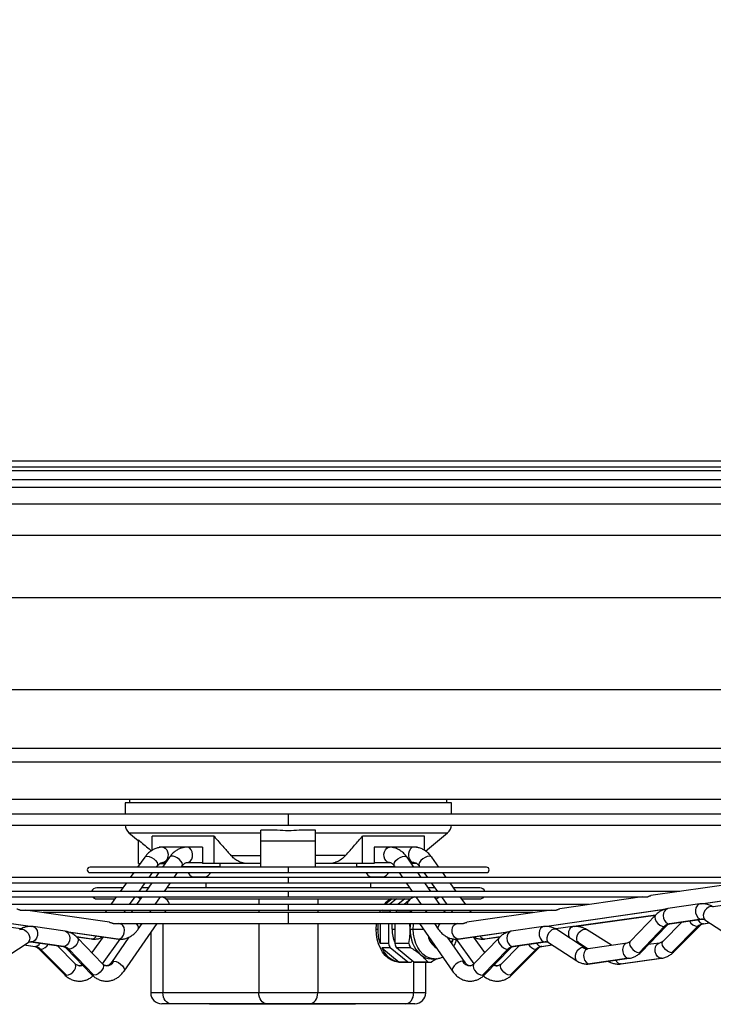
# Model space of a CAD drawing. Units: millimetres. Extents: x 5 to 414, y 3 to 291.
# Drawn here: x 204 to 220, y 118 to 140 of the extents above; entities that cross this region are included whole.
import ezdxf

# ---------------------------------------------------------------- set-up
doc = ezdxf.new("R2010")
doc.units = ezdxf.units.MM
doc.layers.add('GEOMETRY', color=7, linetype='Continuous')
doc.styles.add('SLDTEXTSTYLE0', font='TXT', dxfattribs={"width": 0.605})
doc.dimstyles.new('SLDDIMSTYLE4', dxfattribs={"dimtxt": 5.136637, "dimasz": 3.5, "dimexe": 0, "dimexo": 0.0625, "dimgap": 1.284159, "dimtad": 1, "dimdec": 0, "dimlfac": 20, "dimrnd": 1e-09, "dimzin": 12, "dimdsep": 46, "dimtxsty": 'SLDTEXTSTYLE0', "dimsah": 1, "dimcen": 0.09, "dimadec": 0, "dimazin": 3, "dimtol": 1, "dimtp": 2, "dimtm": 2, "dimtfac": 1, "dimtdec": 0, "dimtmove": 0, "dimatfit": 0, "dimfxl": 0, "dimfrac": 2, "dimtolj": 1, "dimarcsym": 0})

# ---------------------------------------------------------------- blocks, each defined once
blk = doc.blocks.new('_D_7')
at = {"layer": 'GEOMETRY'}
for p, q in [((282.67, 165.191), (282.67, 175.07)), ((66.004, 165.191), (283.67, 165.191)), ((282.67, 165.191), (282.67, 128.342)), ((65.807, 128.342), (283.67, 128.342)), ((282.67, 128.342), (282.67, 118.464))]:
    blk.add_line(p, q, dxfattribs=at)
for points in [[(282.67, 165.191), (283.46, 170.328), (281.88, 170.328)], [(282.67, 128.342), (281.88, 123.205), (283.46, 123.205)]]:
    blk.add_solid(points, dxfattribs=at)
at = {"layer": 'GEOMETRY', "char_height": 5.2917, "attachment_point": 1, "rotation": 90, "style": 'SLDTEXTSTYLE0'}
for s, insert in [('±2', (275.849, 149.755)), ('737', (275.849, 136.012))]:
    blk.add_mtext(s, dxfattribs=dict(at, insert=insert))

msp = doc.modelspace()

# ---------------------------------------------------------------- linework, layer by layer
at = {"color": 7, "linetype": 'Continuous', "lineweight": 25}
for p, q in [((181.62, 130.042), (239.02, 130.042)), ((181.57, 129.817), (239.07, 129.817)), ((239.02, 129.892), (181.62, 129.892)), ((199.224, 122.317), (221.416, 122.317)), ((206.695, 122.317), (206.695, 122.232)), ((213.945, 122.232), (213.945, 122.317)), ((206.59, 122.232), (206.59, 121.972)), ((210.32, 122.232), (206.59, 122.232)), ((214.05, 122.232), (210.32, 122.232)), ((214.05, 121.972), (214.05, 122.232)), ((210.32, 121.972), (199.237, 121.972)), ((221.402, 121.972), (210.32, 121.972)), ((199.323, 121.722), (210.32, 121.722)), ((210.32, 121.722), (221.317, 121.722)), ((206.679, 121.547), (206.894, 121.367)), ((208.623, 121.466), (207.209, 121.466)), ((207.209, 121.144), (207.209, 121.466)), ((208.623, 120.842), (208.623, 121.466)), ((209.695, 121.355), (209.695, 121.605)), ((210.068, 121.605), (209.695, 121.605)), ((210.945, 121.605), (210.571, 121.605)), ((210.945, 121.355), (210.945, 121.605)), ((213.431, 121.466), (212.017, 121.466)), ((212.017, 120.842), (212.017, 121.466)), ((213.431, 121.145), (213.431, 121.466)), ((213.458, 121.126), (213.961, 121.547)), ((206.895, 120.842), (206.895, 121.381)), ((207.368, 121.217), (207.368, 121.207)), ((207.452, 121.217), (207.368, 121.217)), ((207.552, 121.217), (207.452, 121.217)), ((208.009, 121.217), (207.552, 121.217)), ((208.106, 121.217), (208.009, 121.217)), ((208.358, 121.217), (208.106, 121.217)), ((208.358, 121.217), (208.358, 120.842)), ((210.945, 121.355), (209.695, 121.355)), ((209.695, 120.761), (209.695, 121.355)), ((210.945, 120.761), (210.945, 121.355)), ((212.281, 121.217), (212.281, 120.842)), ((212.534, 121.217), (212.281, 121.217)), ((212.631, 121.217), (212.534, 121.217)), ((213.087, 121.217), (212.631, 121.217)), ((213.187, 121.217), (213.087, 121.217)), ((213.271, 121.217), (213.187, 121.217)), ((213.271, 121.217), (213.271, 121.207)), ((207.043, 120.99), (206.879, 120.761)), ((207.607, 120.988), (207.449, 120.761)), ((209.01, 121.029), (209.695, 121.029)), ((211.63, 121.029), (210.945, 121.029)), ((213.191, 120.761), (213.033, 120.988)), ((213.761, 120.761), (213.596, 120.99)), ((210.32, 120.761), (205.791, 120.761)), ((206.895, 120.842), (206.937, 120.842)), ((207.31, 120.761), (207.328, 120.786)), ((207.384, 120.842), (207.505, 120.842)), ((207.523, 120.867), (207.452, 120.867)), ((207.875, 120.761), (207.894, 120.788)), ((208.762, 120.767), (207.88, 120.767)), ((207.912, 120.767), (207.912, 120.761)), ((208.009, 120.867), (208.358, 120.867)), ((208.623, 120.842), (208.358, 120.842)), ((209.4, 120.842), (208.623, 120.842)), ((208.662, 120.761), (208.662, 120.767)), ((208.762, 120.767), (208.762, 120.842)), ((209.693, 120.842), (209.4, 120.842)), ((214.848, 120.761), (210.32, 120.761)), ((211.24, 120.842), (210.947, 120.842)), ((212.017, 120.842), (211.24, 120.842)), ((211.878, 120.842), (211.878, 120.767)), ((212.76, 120.767), (211.878, 120.767)), ((211.978, 120.767), (211.978, 120.761)), ((212.281, 120.842), (212.017, 120.842)), ((212.281, 120.867), (212.631, 120.867)), ((212.728, 120.761), (212.728, 120.767)), ((212.745, 120.788), (212.764, 120.761)), ((213.187, 120.867), (213.117, 120.867)), ((213.256, 120.842), (213.134, 120.842)), ((213.312, 120.786), (213.33, 120.761)), ((210.32, 120.527), (199.716, 120.527)), ((205.791, 120.636), (206.783, 120.636)), ((206.79, 120.638), (206.711, 120.527)), ((206.89, 120.636), (207.367, 120.636)), ((207.142, 120.527), (207.22, 120.636)), ((207.362, 120.636), (207.287, 120.527)), ((207.367, 120.636), (210.32, 120.636)), ((207.713, 120.527), (207.788, 120.636)), ((208.137, 120.539), (208.437, 120.539)), ((208.435, 120.539), (208.435, 120.527)), ((210.32, 120.636), (213.155, 120.636)), ((220.92, 120.527), (210.32, 120.527)), ((212.203, 120.539), (212.503, 120.539)), ((212.205, 120.527), (212.205, 120.539)), ((212.851, 120.636), (212.927, 120.527)), ((213.155, 120.636), (213.747, 120.636)), ((213.353, 120.527), (213.278, 120.636)), ((213.42, 120.636), (213.498, 120.527)), ((213.929, 120.527), (213.849, 120.638)), ((213.854, 120.636), (214.848, 120.636)), ((199.911, 120.402), (210.32, 120.402)), ((206.539, 120.288), (205.945, 120.288)), ((206.621, 120.402), (206.481, 120.207)), ((206.912, 120.207), (207.052, 120.402)), ((207.12, 120.288), (206.97, 120.288)), ((207.2, 120.402), (207.064, 120.207)), ((207.49, 120.207), (207.626, 120.402)), ((213.093, 120.288), (207.547, 120.288)), ((208.435, 120.402), (208.435, 120.288)), ((210.32, 120.402), (220.729, 120.402)), ((212.205, 120.288), (212.205, 120.402)), ((213.014, 120.402), (213.15, 120.207)), ((213.576, 120.207), (213.44, 120.402)), ((213.67, 120.288), (213.519, 120.288)), ((213.588, 120.402), (213.728, 120.207)), ((214.159, 120.207), (214.019, 120.402)), ((214.695, 120.288), (214.101, 120.288)), ((220.617, 120.402), (218.6, 120.11)), ((210.32, 120.207), (201.373, 120.207)), ((202.127, 120.082), (210.32, 120.082)), ((206.391, 120.082), (206.265, 119.906)), ((206.696, 119.906), (206.822, 120.082)), ((206.977, 120.082), (206.855, 119.906)), ((207.281, 119.906), (207.403, 120.082)), ((219.266, 120.207), (210.32, 120.207)), ((210.32, 120.082), (218.514, 120.082)), ((213.237, 120.082), (213.359, 119.906)), ((213.785, 119.906), (213.663, 120.082)), ((213.818, 120.082), (213.944, 119.906)), ((214.375, 119.906), (214.249, 120.082)), ((218.403, 120.082), (216.523, 119.81)), ((219.752, 119.923), (220.853, 120.083)), ((210.32, 119.906), (203.449, 119.906)), ((205.945, 120.038), (206.359, 120.038)), ((206.938, 120.038), (206.946, 120.038)), ((207.518, 120.038), (213.122, 120.038)), ((217.19, 119.906), (210.32, 119.906)), ((212.792, 120.038), (212.63, 119.906)), ((212.986, 120.038), (212.825, 119.906)), ((213.076, 119.996), (212.966, 119.906)), ((213.693, 120.038), (213.702, 120.038)), ((214.28, 120.038), (214.695, 120.038)), ((219.724, 119.921), (218.989, 119.815)), ((220.516, 119.921), (220.028, 119.853)), ((201.67, 119.81), (204.462, 119.406)), ((204.203, 119.781), (210.32, 119.781)), ((206.237, 119.503), (204.313, 119.781)), ((210.32, 119.722), (204.723, 119.722)), ((206.175, 119.781), (206.132, 119.722)), ((206.563, 119.722), (206.606, 119.781)), ((206.768, 119.781), (206.726, 119.722)), ((207.153, 119.722), (207.194, 119.781)), ((207.495, 119.722), (207.537, 119.781)), ((210.32, 119.781), (216.436, 119.781)), ((215.917, 119.722), (210.32, 119.722)), ((212.455, 119.763), (212.464, 119.781)), ((212.477, 119.781), (212.455, 119.763)), ((212.649, 119.763), (212.455, 119.763)), ((212.672, 119.781), (212.649, 119.763)), ((212.813, 119.781), (212.791, 119.763)), ((213.114, 119.763), (212.791, 119.763)), ((213.103, 119.781), (213.144, 119.722)), ((213.446, 119.781), (213.487, 119.722)), ((213.913, 119.722), (213.872, 119.781)), ((214.034, 119.781), (214.077, 119.722)), ((216.327, 119.781), (214.403, 119.503)), ((214.508, 119.722), (214.465, 119.781)), ((216.177, 119.406), (218.96, 119.809)), ((216.849, 119.406), (218.711, 119.667)), ((218.711, 119.667), (218.136, 119.072)), ((204.21, 119.349), (203.816, 119.404)), ((205.226, 119.297), (204.49, 119.404)), ((206.345, 119.472), (210.32, 119.472)), ((206.478, 119.468), (206.449, 119.472)), ((206.489, 119.468), (206.478, 119.468)), ((206.515, 119.472), (206.503, 119.468)), ((206.567, 118.388), (207.322, 119.472)), ((206.891, 119.346), (206.979, 119.472)), ((210.32, 119.472), (214.295, 119.472)), ((212.416, 119.472), (212.416, 119.015)), ((212.611, 119.472), (212.611, 119.015)), ((212.752, 119.472), (212.752, 119.015)), ((213.106, 119.342), (213.099, 119.472)), ((213.318, 119.472), (214.072, 118.388)), ((213.661, 119.472), (213.748, 119.346)), ((214.19, 119.472), (214.162, 119.468)), ((216.149, 119.404), (215.414, 119.297)), ((216.824, 119.404), (216.43, 119.349)), ((218.908, 119.403), (218.333, 118.808)), ((218.388, 118.829), (218.963, 119.424)), ((219.314, 119.508), (218.881, 119.074)), ((219.761, 119.574), (219.026, 119.467)), ((219.039, 119.468), (219.774, 119.575)), ((219.078, 118.808), (219.672, 119.403)), ((219.128, 118.827), (219.722, 119.422)), ((219.805, 119.468), (219.947, 119.488)), ((219.84, 119.557), (220.486, 119.139)), ((205.244, 119.293), (206.428, 119.121)), ((205.483, 119.169), (205.82, 119.121)), ((206.088, 119.168), (205.831, 118.81)), ((206.68, 119.163), (206.28, 118.587)), ((207.178, 119.265), (207.178, 117.892)), ((212.328, 119.342), (212.363, 119.342)), ((213.106, 119.342), (213.177, 119.342)), ((214.36, 118.587), (213.959, 119.164)), ((214.212, 119.121), (215.386, 119.291)), ((214.809, 118.81), (214.551, 119.168)), ((214.819, 119.121), (215.158, 119.169)), ((217.102, 118.915), (216.456, 119.334)), ((217.707, 118.976), (217.134, 119.335)), ((203.728, 118.622), (204.374, 119.04)), ((204.288, 118.984), (204.527, 118.951)), ((204.44, 119.057), (205.175, 118.951)), ((205.188, 118.95), (204.453, 119.056)), ((205.451, 118.556), (205.038, 118.971)), ((206.078, 118.554), (205.503, 119.149)), ((206.078, 118.554), (206.483, 119.117)), ((212.611, 119.015), (212.416, 119.015)), ((213.075, 119.015), (212.752, 119.015)), ((214.156, 119.118), (214.562, 118.554)), ((215.137, 119.149), (214.562, 118.554)), ((215.602, 118.971), (215.188, 118.556)), ((216.187, 119.056), (215.451, 118.95)), ((215.464, 118.951), (216.2, 119.057)), ((216.113, 118.951), (216.352, 118.984)), ((216.266, 119.04), (216.912, 118.622)), ((216.948, 119.039), (217.171, 118.898)), ((218.06, 119.027), (217.169, 118.898)), ((218.798, 119.027), (218.545, 118.992)), ((204.61, 118.904), (205.204, 118.309)), ((204.66, 118.886), (205.254, 118.291)), ((205.251, 118.906), (205.826, 118.311)), ((205.881, 118.291), (205.306, 118.886)), ((212.649, 118.921), (212.455, 118.921)), ((212.455, 118.921), (212.855, 118.594)), ((213.05, 118.594), (212.649, 118.921)), ((213.114, 118.921), (212.791, 118.921)), ((213.191, 118.594), (212.791, 118.921)), ((215.334, 118.886), (214.759, 118.291)), ((214.813, 118.311), (215.388, 118.906)), ((215.386, 118.291), (215.98, 118.886)), ((215.436, 118.309), (216.03, 118.904)), ((213.05, 118.594), (212.855, 118.594)), ((212.858, 118.592), (213.088, 118.592)), ((213.127, 118.594), (213.159, 118.62)), ((213.514, 118.594), (213.191, 118.594)), ((213.23, 118.592), (213.553, 118.592)), ((213.462, 117.892), (213.462, 118.592)), ((213.583, 118.667), (213.654, 118.667)), ((218.097, 118.68), (217.206, 118.551)), ((217.219, 118.552), (218.11, 118.681)), ((217.913, 118.551), (218.834, 118.68)), ((217.925, 118.551), (218.846, 118.681)), ((209.648, 117.892), (207.456, 117.892)), ((210.992, 117.892), (209.648, 117.892)), ((213.184, 117.892), (210.992, 117.892)), ((207.633, 117.642), (207.428, 117.642)), ((209.825, 117.642), (207.633, 117.642)), ((208.522, 117.642), (208.522, 117.629)), ((209.017, 117.629), (208.522, 117.629)), ((209.017, 117.642), (209.017, 117.629)), ((209.512, 117.629), (209.017, 117.629)), ((209.512, 117.642), (209.512, 117.629)), ((209.604, 117.629), (209.512, 117.629)), ((209.604, 117.642), (209.604, 117.629)), ((209.663, 117.629), (209.604, 117.629)), ((209.663, 117.642), (209.663, 117.629)), ((209.723, 117.629), (209.663, 117.629)), ((209.723, 117.642), (209.723, 117.629)), ((209.725, 117.629), (209.723, 117.629)), ((209.763, 117.642), (209.763, 117.629)), ((209.778, 117.629), (209.763, 117.629)), ((209.763, 117.629), (209.763, 117.629)), ((209.778, 117.629), (209.778, 117.642)), ((209.778, 117.642), (209.778, 117.629)), ((209.86, 117.629), (209.778, 117.629)), ((210.815, 117.642), (209.825, 117.642)), ((209.86, 117.642), (209.86, 117.629)), ((209.919, 117.629), (209.86, 117.629)), ((209.919, 117.642), (209.919, 117.629)), ((209.978, 117.629), (209.919, 117.629)), ((209.978, 117.642), (209.978, 117.629)), ((210.019, 117.642), (210.019, 117.629)), ((210.033, 117.629), (210.019, 117.629)), ((210.033, 117.629), (210.033, 117.642)), ((210.033, 117.642), (210.033, 117.629)), ((210.043, 117.629), (210.033, 117.629)), ((210.043, 117.642), (210.043, 117.629)), ((210.093, 117.629), (210.043, 117.629)), ((210.093, 117.642), (210.093, 117.629)), ((210.136, 117.629), (210.093, 117.629)), ((210.136, 117.642), (210.136, 117.629)), ((210.289, 117.629), (210.136, 117.629)), ((210.289, 117.642), (210.289, 117.629)), ((210.29, 117.642), (210.29, 117.629)), ((210.324, 117.629), (210.29, 117.629)), ((210.324, 117.642), (210.324, 117.629)), ((210.363, 117.642), (210.363, 117.629)), ((210.408, 117.629), (210.363, 117.629)), ((210.408, 117.642), (210.408, 117.629)), ((210.509, 117.629), (210.408, 117.629)), ((210.509, 117.642), (210.509, 117.629)), ((210.541, 117.629), (210.509, 117.629)), ((210.541, 117.642), (210.541, 117.629)), ((210.596, 117.629), (210.541, 117.629)), ((210.596, 117.642), (210.596, 117.629)), ((210.66, 117.629), (210.596, 117.629)), ((210.66, 117.642), (210.66, 117.629)), ((210.722, 117.629), (210.66, 117.629)), ((210.722, 117.642), (210.722, 117.629)), ((210.776, 117.629), (210.722, 117.629)), ((210.776, 117.642), (210.776, 117.629)), ((210.814, 117.629), (210.776, 117.629)), ((210.814, 117.642), (210.814, 117.629)), ((210.851, 117.629), (210.814, 117.629)), ((213.007, 117.642), (210.815, 117.642)), ((210.851, 117.642), (210.851, 117.629)), ((210.894, 117.629), (210.851, 117.629)), ((210.894, 117.642), (210.894, 117.629)), ((211.052, 117.629), (210.894, 117.629)), ((211.052, 117.642), (211.052, 117.629)), ((211.107, 117.629), (211.052, 117.629)), ((211.107, 117.642), (211.107, 117.629)), ((211.158, 117.629), (211.107, 117.629)), ((211.158, 117.642), (211.158, 117.629)), ((211.167, 117.629), (211.158, 117.629)), ((211.167, 117.642), (211.167, 117.629)), ((211.262, 117.629), (211.167, 117.629)), ((211.262, 117.642), (211.262, 117.629)), ((211.313, 117.629), (211.262, 117.629)), ((211.313, 117.642), (211.313, 117.629)), ((211.317, 117.629), (211.313, 117.629)), ((211.317, 117.642), (211.317, 117.629)), ((211.36, 117.629), (211.317, 117.629)), ((211.36, 117.642), (211.36, 117.629)), ((211.512, 117.629), (211.36, 117.629)), ((211.512, 117.642), (211.512, 117.629)), ((211.564, 117.629), (211.512, 117.629)), ((211.564, 117.642), (211.564, 117.629)), ((211.616, 117.629), (211.564, 117.629)), ((211.616, 117.642), (211.616, 117.629)), ((211.658, 117.629), (211.616, 117.629)), ((211.658, 117.642), (211.658, 117.629)), ((211.859, 117.629), (211.658, 117.629)), ((211.859, 117.642), (211.859, 117.629)), ((213.212, 117.642), (213.007, 117.642))]:
    msp.add_line(p, q, dxfattribs=at)
at = {"color": 8, "linetype": 'Continuous', "lineweight": 25}
for p, q in [((192.77, 129.613), (227.87, 129.613)), ((192.93, 129.438), (227.709, 129.438)), ((193.646, 129.057), (226.994, 129.057)), ((194.395, 126.919), (226.245, 126.919)), ((194.395, 124.817), (226.245, 124.817)), ((199.214, 123.477), (221.426, 123.477)), ((199.224, 123.168), (221.416, 123.168)), ((210.32, 121.972), (210.32, 121.722)), ((206.679, 121.547), (209.695, 121.547)), ((210.945, 121.547), (213.961, 121.547)), ((210.32, 120.761), (210.32, 120.636)), ((210.32, 120.527), (210.32, 120.402)), ((210.32, 120.207), (210.32, 120.082)), ((219.744, 119.923), (220.84, 120.082)), ((209.648, 120.038), (209.648, 119.906)), ((210.32, 119.906), (210.32, 119.781)), ((210.992, 120.038), (210.992, 119.906)), ((201.661, 119.812), (204.476, 119.405)), ((209.648, 119.781), (209.648, 119.722)), ((210.32, 119.722), (210.32, 119.472)), ((210.992, 119.781), (210.992, 119.722)), ((216.17, 119.406), (218.974, 119.812)), ((218.712, 119.668), (216.843, 119.406)), ((207.456, 119.472), (207.456, 117.892)), ((209.648, 119.472), (209.648, 117.892)), ((210.992, 119.472), (210.992, 117.892)), ((219.026, 119.467), (219.039, 119.468)), ((219.761, 119.574), (219.774, 119.575)), ((219.794, 119.467), (219.946, 119.489)), ((219.805, 119.468), (219.794, 119.467)), ((205.235, 119.295), (206.441, 119.12)), ((205.832, 119.12), (205.482, 119.17)), ((212.69, 119.342), (212.752, 119.342)), ((213.177, 119.342), (213.408, 119.342)), ((214.199, 119.12), (215.4, 119.294)), ((215.159, 119.17), (214.808, 119.12)), ((204.289, 118.985), (204.538, 118.95)), ((204.453, 119.056), (204.442, 119.057)), ((205.188, 118.95), (205.175, 118.951)), ((205.832, 119.12), (205.82, 119.121)), ((206.428, 119.121), (206.441, 119.12)), ((214.212, 119.121), (214.199, 119.12)), ((214.808, 119.12), (214.819, 119.121)), ((215.451, 118.95), (215.464, 118.951)), ((216.101, 118.95), (216.351, 118.985)), ((216.113, 118.951), (216.101, 118.95)), ((216.187, 119.056), (216.199, 119.057)), ((213.184, 118.6), (213.184, 117.892)), ((217.206, 118.551), (217.219, 118.552)), ((217.925, 118.551), (217.913, 118.551)), ((218.097, 118.68), (218.11, 118.681)), ((218.846, 118.681), (218.834, 118.68)), ((207.456, 117.892), (207.178, 117.892)), ((213.462, 117.892), (213.184, 117.892))]:
    msp.add_line(p, q, dxfattribs=at)
at = {"color": 8, "linetype": 'Continuous', "lineweight": 25, "flags": 128}
for points in [[(207.452, 121.217), (207.472, 121.215), (207.51, 121.196), (207.542, 121.16), (207.564, 121.112), (207.574, 121.056), (207.57, 120.999), (207.554, 120.946), (207.527, 120.904), (207.492, 120.876), (207.452, 120.867)], [(208.009, 120.867), (208.05, 120.876), (208.086, 120.904), (208.114, 120.946), (208.131, 120.999), (208.134, 121.056), (208.124, 121.112), (208.102, 121.16), (208.069, 121.196), (208.03, 121.215), (208.009, 121.217)], [(212.631, 120.867), (212.59, 120.876), (212.553, 120.904), (212.525, 120.946), (212.509, 120.999), (212.505, 121.056), (212.516, 121.112), (212.538, 121.16), (212.571, 121.196), (212.61, 121.215), (212.631, 121.217)], [(207.043, 120.99), (207.06, 121.004), (207.097, 121.012)], [(207.097, 121.012), (207.144, 121.004), (207.196, 120.983), (207.247, 120.95), (207.29, 120.91), (207.321, 120.867), (207.335, 120.826), (207.332, 120.793), (207.328, 120.786)], [(207.894, 120.788), (207.896, 120.79), (207.903, 120.82), (207.894, 120.858), (207.869, 120.898), (207.831, 120.938), (207.785, 120.972), (207.735, 120.997), (207.687, 121.01), (207.645, 121.01), (207.615, 120.997), (207.607, 120.988)], [(212.745, 120.788), (212.742, 120.793), (212.737, 120.826), (212.75, 120.867), (212.78, 120.91), (212.823, 120.95), (212.874, 120.983), (212.927, 121.004), (212.975, 121.012)], [(212.975, 121.012), (213.013, 121.004), (213.033, 120.988)], [(213.543, 121.012), (213.496, 121.004), (213.444, 120.983), (213.393, 120.95), (213.35, 120.91), (213.319, 120.867), (213.304, 120.826), (213.308, 120.793), (213.312, 120.786)], [(213.596, 120.99), (213.579, 121.004), (213.543, 121.012)], [(219.724, 119.921), (219.694, 119.912), (219.659, 119.881), (219.634, 119.835), (219.623, 119.778), (219.627, 119.718), (219.646, 119.661), (219.677, 119.615), (219.717, 119.584), (219.761, 119.574)], [(220.031, 119.851), (220.005, 119.862), (219.964, 119.862), (219.92, 119.845), (219.877, 119.812), (219.84, 119.768), (219.814, 119.717), (219.801, 119.665), (219.803, 119.617), (219.819, 119.578), (219.84, 119.557)], [(218.711, 119.667), (218.702, 119.654), (218.692, 119.616), (218.701, 119.57), (218.725, 119.521), (218.764, 119.474), (218.811, 119.436), (218.861, 119.412), (218.908, 119.403)], [(218.989, 119.815), (218.981, 119.813), (218.943, 119.795), (218.913, 119.759), (218.894, 119.712), (218.887, 119.656), (218.895, 119.599), (218.915, 119.546), (218.946, 119.504), (218.984, 119.477), (219.026, 119.467)], [(204.49, 119.404), (204.52, 119.394), (204.555, 119.364), (204.58, 119.318), (204.591, 119.261), (204.587, 119.2), (204.568, 119.143), (204.537, 119.097), (204.497, 119.067), (204.453, 119.056)], [(206.441, 119.12), (206.484, 119.131), (206.524, 119.161), (206.556, 119.208), (206.574, 119.264), (206.579, 119.325), (206.568, 119.382), (206.543, 119.428), (206.507, 119.458), (206.478, 119.468)], [(206.891, 119.346), (206.897, 119.357), (206.898, 119.391), (206.883, 119.431), (206.852, 119.472)], [(213.177, 119.342), (213.183, 119.453), (213.185, 119.472)], [(213.749, 119.346), (213.743, 119.357), (213.741, 119.391), (213.757, 119.431), (213.787, 119.472)], [(214.199, 119.12), (214.155, 119.131), (214.115, 119.161), (214.084, 119.208), (214.065, 119.264), (214.061, 119.325), (214.072, 119.382), (214.097, 119.428), (214.132, 119.458), (214.162, 119.468)], [(216.15, 119.404), (216.12, 119.394), (216.084, 119.364), (216.06, 119.318), (216.049, 119.261), (216.053, 119.2), (216.072, 119.143), (216.103, 119.097), (216.143, 119.067), (216.187, 119.056)], [(216.749, 119.144), (216.733, 119.188), (216.726, 119.245), (216.732, 119.3), (216.75, 119.348), (216.779, 119.384), (216.816, 119.402), (216.824, 119.404)], [(218.908, 119.403), (218.947, 119.412), (218.962, 119.423)], [(219.721, 119.421), (219.707, 119.411), (219.672, 119.403)], [(219.786, 119.576), (219.777, 119.575), (219.761, 119.574)], [(204.183, 119.334), (204.209, 119.344), (204.25, 119.344), (204.295, 119.327), (204.337, 119.295), (204.374, 119.251), (204.4, 119.2), (204.413, 119.148), (204.411, 119.1), (204.395, 119.061), (204.374, 119.04)], [(205.226, 119.297), (205.233, 119.296), (205.271, 119.277), (205.301, 119.242), (205.32, 119.194), (205.327, 119.138), (205.319, 119.081), (205.299, 119.029), (205.268, 118.987), (205.23, 118.959), (205.188, 118.95)], [(213.652, 118.667), (213.614, 118.669), (213.537, 118.688), (213.462, 118.724), (213.393, 118.777), (213.331, 118.845), (213.277, 118.927), (213.234, 119.021), (213.202, 119.123), (213.183, 119.231), (213.177, 119.342)], [(215.414, 119.297), (215.407, 119.296), (215.369, 119.277), (215.338, 119.242), (215.319, 119.194), (215.313, 119.138), (215.32, 119.081), (215.341, 119.029), (215.372, 118.987), (215.41, 118.959), (215.451, 118.95)], [(216.456, 119.334), (216.431, 119.344), (216.39, 119.344), (216.345, 119.327), (216.302, 119.295), (216.266, 119.251), (216.24, 119.2), (216.227, 119.148), (216.228, 119.1), (216.244, 119.061), (216.266, 119.04)], [(216.948, 119.039), (216.923, 119.065), (216.91, 119.107), (216.912, 119.159), (216.93, 119.215), (216.961, 119.267), (217.002, 119.309), (217.048, 119.337), (217.093, 119.346)], [(217.093, 119.346), (217.131, 119.337), (217.134, 119.335)], [(204.429, 119.058), (204.437, 119.058), (204.453, 119.056)], [(205.503, 119.149), (205.512, 119.137), (205.522, 119.099), (205.513, 119.052), (205.489, 119.003), (205.451, 118.957), (205.404, 118.919), (205.353, 118.894), (205.306, 118.886)], [(214.089, 119.118), (214.07, 119.077), (214.047, 119.037)], [(215.137, 119.149), (215.127, 119.137), (215.118, 119.099), (215.126, 119.052), (215.151, 119.003), (215.189, 118.957), (215.236, 118.919), (215.286, 118.894), (215.334, 118.886)], [(216.211, 119.058), (216.203, 119.058), (216.187, 119.056)], [(217.057, 118.928), (217.011, 118.918), (216.965, 118.891), (216.923, 118.848), (216.892, 118.796), (216.875, 118.741), (216.873, 118.689), (216.888, 118.646), (216.912, 118.622)], [(217.102, 118.915), (217.097, 118.918), (217.057, 118.928)], [(218.058, 119.027), (218.031, 119.017), (217.995, 118.987), (217.97, 118.941), (217.959, 118.884), (217.963, 118.824), (217.982, 118.767), (218.014, 118.72), (218.054, 118.69), (218.097, 118.68)], [(218.136, 119.072), (218.127, 119.059), (218.117, 119.021), (218.126, 118.975), (218.15, 118.925), (218.189, 118.879), (218.236, 118.841), (218.286, 118.817), (218.333, 118.808)], [(218.834, 118.68), (218.792, 118.69), (218.753, 118.72), (218.723, 118.767), (218.704, 118.824), (218.7, 118.884), (218.71, 118.941), (218.734, 118.987), (218.768, 119.017), (218.796, 119.027)], [(219.078, 118.808), (219.032, 118.817), (218.982, 118.841), (218.936, 118.879), (218.897, 118.925), (218.872, 118.975), (218.862, 119.021), (218.87, 119.059), (218.881, 119.074)], [(204.611, 118.903), (204.623, 118.894), (204.66, 118.886)], [(205.306, 118.886), (205.267, 118.894), (205.251, 118.906)], [(215.334, 118.886), (215.372, 118.894), (215.388, 118.905)], [(216.029, 118.903), (216.015, 118.893), (215.98, 118.886)], [(217.169, 118.898), (217.139, 118.888), (217.103, 118.858), (217.079, 118.812), (217.068, 118.755), (217.072, 118.695), (217.091, 118.638), (217.122, 118.591), (217.162, 118.561), (217.206, 118.551)], [(218.333, 118.808), (218.372, 118.817), (218.388, 118.829)], [(219.128, 118.827), (219.115, 118.817), (219.078, 118.808)], [(205.254, 118.291), (205.3, 118.299), (205.35, 118.324), (205.396, 118.362), (205.435, 118.408), (205.46, 118.457), (205.47, 118.504), (205.462, 118.541), (205.451, 118.556)], [(206.078, 118.554), (206.088, 118.541), (206.097, 118.504), (206.088, 118.457), (206.064, 118.408), (206.026, 118.362), (205.979, 118.324), (205.928, 118.299), (205.881, 118.291)], [(206.281, 118.588), (206.3, 118.604), (206.338, 118.611)], [(206.338, 118.611), (206.386, 118.604), (206.439, 118.582), (206.49, 118.549), (206.533, 118.509), (206.563, 118.466), (206.576, 118.426), (206.571, 118.393), (206.567, 118.388)], [(214.302, 118.611), (214.254, 118.604), (214.201, 118.582), (214.15, 118.549), (214.107, 118.509), (214.077, 118.466), (214.064, 118.426), (214.069, 118.393), (214.072, 118.388)], [(214.359, 118.588), (214.34, 118.604), (214.302, 118.611)], [(214.562, 118.554), (214.552, 118.541), (214.543, 118.504), (214.551, 118.457), (214.576, 118.408), (214.614, 118.362), (214.661, 118.324), (214.711, 118.299), (214.759, 118.291)], [(215.386, 118.291), (215.339, 118.299), (215.29, 118.324), (215.243, 118.362), (215.205, 118.408), (215.179, 118.457), (215.17, 118.504), (215.178, 118.541), (215.188, 118.556)], [(205.204, 118.309), (205.217, 118.299), (205.254, 118.291)], [(205.881, 118.291), (205.842, 118.299), (205.826, 118.311)], [(214.759, 118.291), (214.797, 118.299), (214.813, 118.311)], [(215.436, 118.309), (215.423, 118.299), (215.386, 118.291)]]:
    msp.add_lwpolyline(points, dxfattribs=at)
at = {"color": 7, "linetype": 'Continuous', "lineweight": 25, "flags": 128}
for points in [[(213.187, 121.217), (213.146, 121.206), (213.109, 121.176), (213.082, 121.129), (213.068, 121.072), (213.068, 121.012), (213.082, 120.954), (213.109, 120.908), (213.146, 120.877), (213.187, 120.867)], [(206.943, 120.034), (206.903, 120.061), (206.86, 120.082)], [(213.696, 120.034), (213.737, 120.061), (213.78, 120.082)], [(212.401, 119.722), (212.425, 119.773), (212.429, 119.781)], [(212.328, 119.342), (212.334, 119.456), (212.336, 119.472)], [(212.69, 119.342), (212.697, 119.442), (212.701, 119.472)], [(213.106, 119.342), (213.11, 119.43), (213.115, 119.472)], [(212.858, 118.592), (212.838, 118.592), (212.757, 118.606), (212.679, 118.636), (212.605, 118.683), (212.537, 118.745), (212.476, 118.822), (212.425, 118.91), (212.383, 119.009), (212.353, 119.116), (212.334, 119.227), (212.328, 119.342)], [(214.083, 119.119), (214.069, 119.093), (214.04, 119.047)], [(207.633, 117.642), (207.598, 117.647), (207.565, 117.661), (207.535, 117.684), (207.508, 117.715), (207.486, 117.753), (207.47, 117.796), (207.459, 117.843), (207.456, 117.892)], [(209.825, 117.642), (209.79, 117.647), (209.757, 117.661), (209.727, 117.684), (209.7, 117.715), (209.678, 117.753), (209.662, 117.796), (209.651, 117.843), (209.648, 117.892)], [(210.815, 117.642), (210.849, 117.647), (210.882, 117.661), (210.913, 117.684), (210.94, 117.715), (210.962, 117.753), (210.978, 117.796), (210.988, 117.843), (210.992, 117.892)], [(213.007, 117.642), (213.041, 117.647), (213.075, 117.661), (213.105, 117.684), (213.132, 117.715), (213.154, 117.753), (213.17, 117.796), (213.18, 117.843), (213.184, 117.892)]]:
    msp.add_lwpolyline(points, dxfattribs=at)
at = {"color": 7, "linetype": 'Continuous', "lineweight": 25}
for centre, radius, start, end in [((206.84, 121.739), 0.25, 183.8564, 230), ((213.8, 121.739), 0.25, 310, 356.1436), ((205.791, 120.698), 0.0625, 90, 270), ((214.848, 120.698), 0.0625, 270, 90), ((208.287, 120.832), 0.329, 216.706, 242.8929), ((208.287, 120.832), 0.329, 297.1071, 323.294), ((212.353, 120.832), 0.329, 216.706, 242.8929), ((212.353, 120.832), 0.329, 297.1071, 323.294), ((205.945, 120.163), 0.125, 90, 159.5243), ((214.695, 120.163), 0.125, 20.4757, 90), ((205.945, 120.163), 0.125, 220.556, 270), ((207.376, 119.851), 0.239, 13.2988, 74.6533), ((213.264, 119.851), 0.239, 105.3467, 166.7012), ((214.695, 120.163), 0.125, 270, 319.444), ((212.935, 119.568), 0.544, 120.2934, 141.5984), ((212.965, 119.575), 0.535, 120.1058, 141.7859), ((213.409, 119.399), 0.843, 154.3835, 157.4491), ((213.551, 119.399), 0.843, 154.3835, 157.4491), ((213.873, 119.399), 0.843, 154.3835, 157.4491), ((213.416, 119.342), 1.052, 172.9203, 180.0152), ((219.06, 119.264), 0.207, 99.6308, 137.5243), ((219.828, 119.255), 0.216, 99.1902, 136.4161), ((213.377, 119.339), 1.014, 179.814, 198.6146), ((213.423, 119.335), 0.733, 179.4852, 203.7235), ((213.863, 119.31), 0.758, 177.5923, 226.8231), ((204.504, 118.737), 0.216, 43.5839, 80.8098), ((205.154, 118.746), 0.207, 42.4757, 80.3692), ((213.432, 119.295), 0.868, 198.8464, 205.5689), ((213.573, 119.295), 0.868, 198.8464, 205.5689), ((213.896, 119.295), 0.868, 198.8464, 205.5689), ((215.486, 118.746), 0.207, 99.6308, 137.5243), ((216.136, 118.737), 0.216, 99.1902, 136.4161), ((212.948, 119.116), 0.53, 201.5956, 259.9413), ((213.59, 119.044), 0.377, 229.4764, 269.0165), ((213.088, 118.967), 0.376, 264.1235, 275.8765), ((213.23, 118.968), 0.376, 264.1252, 269.9969), ((213.553, 118.967), 0.376, 264.1235, 275.8765), ((207.428, 117.892), 0.25, 180, 270), ((213.212, 117.892), 0.25, 270, 0)]:
    msp.add_arc(centre, radius, start, end, dxfattribs=at)
at = {"color": 8, "linetype": 'Continuous', "lineweight": 25}
for centre, radius, start, end in [((206.489, 119.638), 0.171, 269.6848, 283.8084), ((214.15, 119.638), 0.171, 256.1923, 270.047), ((219.707, 119.656), 0.256, 208.9159, 262.0234), ((219.814, 119.61), 0.144, 199.8553, 261.7093), ((205.82, 119.249), 0.129, 275.5503, 333.9956), ((213.926, 119.278), 0.422, 191.7759, 237.8642), ((214.82, 119.249), 0.129, 206.0044, 264.4497), ((204.533, 119.071), 0.121, 267.0335, 338.8243), ((204.629, 119.131), 0.247, 277.2275, 327.9359), ((216.014, 119.137), 0.253, 212.7482, 262.0884), ((216.114, 119.081), 0.131, 203.7955, 264.2416), ((217.159, 119.081), 0.184, 236.3247, 269.5605), ((205.547, 118.697), 0.188, 270.3308, 293.0598), ((206.154, 118.723), 0.215, 273.0841, 328.5999), ((214.485, 118.723), 0.215, 211.3928, 267.0636), ((215.092, 118.697), 0.188, 246.9398, 269.7512), ((217.928, 118.684), 0.134, 200.8231, 263.9649)]:
    msp.add_arc(centre, radius, start, end, dxfattribs=at)
at = {"color": 7, "linetype": 'Continuous', "lineweight": 25}
for points, knots in [([(208.623, 121.466), (208.699, 121.38), (208.827, 121.234), (208.957, 121.089), (209.01, 121.029)], [0, 0, 0, 0, 0.588851, 1, 1, 1, 1]), ([(211.63, 121.029), (211.699, 121.106), (211.828, 121.251), (211.957, 121.398), (212.017, 121.466)], [0, 0, 0, 0, 0.5308482, 1, 1, 1, 1]), ([(206.895, 121.381), (206.977, 121.313), (207.076, 121.23), (207.175, 121.148), (207.192, 121.134)], [0, 0, 0, 0, 0.83031, 1, 1, 1, 1]), ([(207.452, 121.217), (207.434, 121.216), (207.387, 121.214), (207.314, 121.197), (207.235, 121.165), (207.162, 121.117), (207.097, 121.059), (207.061, 121.013), (207.043, 120.99)], [0, 0, 0, 0, 0.118898, 0.295118, 0.471342, 0.64944, 0.83077, 1, 1, 1, 1]), ([(208.009, 121.217), (207.99, 121.216), (207.944, 121.214), (207.872, 121.197), (207.796, 121.164), (207.725, 121.117), (207.661, 121.059), (207.625, 121.011), (207.607, 120.988)], [0, 0, 0, 0, 0.1193292, 0.2938256, 0.4683537, 0.6450776, 0.8255449, 1, 1, 1, 1]), ([(213.033, 120.988), (213.021, 121.003), (212.991, 121.044), (212.933, 121.103), (212.858, 121.157), (212.777, 121.194), (212.7, 121.214), (212.651, 121.216), (212.631, 121.217)], [0, 0, 0, 0, 0.111452, 0.305758, 0.498276, 0.686061, 0.868434, 1, 1, 1, 1]), ([(213.596, 120.99), (213.585, 121.005), (213.554, 121.046), (213.495, 121.104), (213.418, 121.157), (213.336, 121.195), (213.258, 121.214), (213.208, 121.216), (213.187, 121.217)], [0, 0, 0, 0, 0.111895, 0.305564, 0.497542, 0.685323, 0.868399, 1, 1, 1, 1]), ([(209.4, 120.842), (209.359, 120.845), (209.279, 120.851), (209.172, 120.896), (209.082, 120.955), (209.034, 121.005), (209.01, 121.029)], [0, 0, 0, 0, 0.29079, 0.572911, 0.788809, 1, 1, 1, 1]), ([(211.63, 121.029), (211.599, 120.998), (211.536, 120.936), (211.435, 120.88), (211.335, 120.847), (211.272, 120.844), (211.24, 120.842)], [0, 0, 0, 0, 0.269428, 0.546693, 0.770676, 1, 1, 1, 1]), ([(207.328, 120.786), (207.333, 120.793), (207.349, 120.814), (207.377, 120.84), (207.409, 120.859), (207.433, 120.866), (207.447, 120.867), (207.452, 120.867)], [0, 0, 0, 0, 0.116156, 0.354211, 0.597196, 0.856886, 1, 1, 1, 1]), ([(207.894, 120.788), (207.9, 120.795), (207.915, 120.816), (207.941, 120.841), (207.971, 120.859), (207.992, 120.866), (208.004, 120.867), (208.009, 120.867)], [0, 0, 0, 0, 0.11597, 0.350274, 0.588949, 0.843545, 1, 1, 1, 1]), ([(212.631, 120.867), (212.634, 120.867), (212.646, 120.866), (212.666, 120.861), (212.695, 120.844), (212.722, 120.819), (212.739, 120.797), (212.745, 120.788)], [0, 0, 0, 0, 0.116591, 0.386776, 0.625591, 0.852167, 1, 1, 1, 1]), ([(213.187, 120.867), (213.191, 120.867), (213.205, 120.866), (213.229, 120.86), (213.261, 120.841), (213.289, 120.815), (213.306, 120.794), (213.312, 120.786)], [0, 0, 0, 0, 0.116276, 0.391338, 0.634346, 0.864774, 1, 1, 1, 1]), ([(206.79, 120.637), (206.79, 120.636), (206.79, 120.635), (206.799, 120.638), (206.815, 120.639), (206.836, 120.639), (206.861, 120.637), (206.881, 120.635), (206.893, 120.636), (206.896, 120.637)], [0, 0, 0, 0, 0.114106, 0.275602, 0.451415, 0.629423, 0.803937, 0.958168, 1, 1, 1, 1]), ([(213.741, 120.636), (213.741, 120.636), (213.751, 120.635), (213.77, 120.636), (213.796, 120.638), (213.819, 120.639), (213.837, 120.638), (213.848, 120.636), (213.849, 120.636), (213.85, 120.636)], [0, 0, 0, 0, 0.006416, 0.158878, 0.336545, 0.525316, 0.708486, 0.874531, 1, 1, 1, 1]), ([(218.508, 120.083), (218.509, 120.082), (218.511, 120.081), (218.518, 120.082), (218.527, 120.085), (218.538, 120.089), (218.55, 120.094), (218.567, 120.101), (218.585, 120.108), (218.597, 120.109), (218.601, 120.11)], [0, 0, 0, 0, 0.060544, 0.158066, 0.254843, 0.35779, 0.468917, 0.589964, 0.867713, 1, 1, 1, 1]), ([(220.031, 119.851), (220.015, 119.861), (219.974, 119.885), (219.902, 119.912), (219.82, 119.927), (219.76, 119.926), (219.729, 119.922), (219.724, 119.921)], [0, 0, 0, 0, 0.170757, 0.441559, 0.706707, 0.951002, 1, 1, 1, 1]), ([(204.117, 119.809), (204.12, 119.808), (204.133, 119.807), (204.15, 119.8), (204.168, 119.793), (204.18, 119.788), (204.19, 119.784), (204.2, 119.781), (204.206, 119.781), (204.207, 119.782), (204.208, 119.782)], [0, 0, 0, 0, 0.138085, 0.419948, 0.543146, 0.65637, 0.761484, 0.860203, 0.961015, 1, 1, 1, 1]), ([(216.431, 119.782), (216.431, 119.782), (216.432, 119.781), (216.438, 119.781), (216.447, 119.783), (216.458, 119.787), (216.47, 119.792), (216.488, 119.8), (216.506, 119.807), (216.519, 119.808), (216.523, 119.809)], [0, 0, 0, 0, 0.013955, 0.118669, 0.221861, 0.331413, 0.445358, 0.569719, 0.856593, 1, 1, 1, 1]), ([(218.989, 119.815), (218.97, 119.811), (218.925, 119.803), (218.856, 119.776), (218.783, 119.733), (218.737, 119.693), (218.714, 119.67), (218.711, 119.667)], [0, 0, 0, 0, 0.177428, 0.438323, 0.701088, 0.965932, 1, 1, 1, 1]), ([(204.49, 119.404), (204.472, 119.406), (204.426, 119.411), (204.352, 119.404), (204.273, 119.382), (204.218, 119.355), (204.189, 119.337), (204.183, 119.334)], [0, 0, 0, 0, 0.1751965, 0.432719, 0.6887099, 0.9407237, 1, 1, 1, 1]), ([(206.237, 119.502), (206.241, 119.501), (206.254, 119.5), (206.275, 119.493), (206.295, 119.485), (206.311, 119.48), (206.325, 119.475), (206.338, 119.472), (206.346, 119.471), (206.348, 119.472), (206.348, 119.472)], [0, 0, 0, 0, 0.111714, 0.361842, 0.488024, 0.611942, 0.738089, 0.862108, 0.98715, 1, 1, 1, 1]), ([(214.15, 119.467), (214.142, 119.467), (214.134, 119.466), (214.123, 119.472), (214.122, 119.472)], [0, 0, 0, 0, 0.977059, 1, 1, 1, 1]), ([(214.162, 119.468), (214.158, 119.467), (214.155, 119.466), (214.151, 119.467), (214.15, 119.467)], [0, 0, 0, 0, 0.914437, 1, 1, 1, 1]), ([(214.29, 119.472), (214.291, 119.472), (214.294, 119.471), (214.302, 119.472), (214.315, 119.475), (214.329, 119.48), (214.345, 119.485), (214.365, 119.493), (214.386, 119.5), (214.399, 119.501), (214.403, 119.502)], [0, 0, 0, 0, 0.038992, 0.160213, 0.28167, 0.403029, 0.523807, 0.646777, 0.890877, 1, 1, 1, 1]), ([(216.456, 119.334), (216.44, 119.343), (216.399, 119.368), (216.328, 119.395), (216.245, 119.409), (216.186, 119.409), (216.155, 119.404), (216.149, 119.404)], [0, 0, 0, 0, 0.170757, 0.441559, 0.706707, 0.951002, 1, 1, 1, 1]), ([(217.134, 119.335), (217.118, 119.345), (217.076, 119.369), (217.003, 119.395), (216.919, 119.409), (216.859, 119.408), (216.828, 119.404), (216.824, 119.404)], [0, 0, 0, 0, 0.171142, 0.443142, 0.710258, 0.957367, 1, 1, 1, 1]), ([(218.963, 119.424), (218.968, 119.429), (218.983, 119.444), (219.01, 119.461), (219.028, 119.467), (219.038, 119.468), (219.039, 119.468)], [0, 0, 0, 0, 0.17331, 0.533569, 0.949392, 1, 1, 1, 1]), ([(219.722, 119.422), (219.728, 119.427), (219.744, 119.442), (219.774, 119.461), (219.794, 119.466), (219.805, 119.468)], [0, 0, 0, 0, 0.173605, 0.540705, 1, 1, 1, 1]), ([(219.774, 119.575), (219.777, 119.575), (219.781, 119.576), (219.785, 119.576), (219.786, 119.575)], [0, 0, 0, 0, 0.901266, 1, 1, 1, 1]), ([(219.786, 119.575), (219.794, 119.575), (219.81, 119.574), (219.831, 119.563), (219.84, 119.557)], [0, 0, 0, 0, 0.539057, 1, 1, 1, 1]), ([(205.503, 119.149), (205.49, 119.162), (205.454, 119.197), (205.389, 119.242), (205.309, 119.28), (205.253, 119.292), (205.226, 119.297)], [0, 0, 0, 0, 0.169461, 0.454612, 0.734755, 1, 1, 1, 1]), ([(205.82, 119.121), (205.839, 119.119), (205.886, 119.115), (205.96, 119.122), (206.032, 119.139), (206.073, 119.16), (206.088, 119.168)], [0, 0, 0, 0, 0.204581, 0.509152, 0.81216, 1, 1, 1, 1]), ([(206.428, 119.121), (206.446, 119.119), (206.492, 119.115), (206.566, 119.121), (206.646, 119.143), (206.721, 119.18), (206.79, 119.23), (206.847, 119.287), (206.878, 119.328), (206.891, 119.346)], [0, 0, 0, 0, 0.105422, 0.260384, 0.414423, 0.56896, 0.725852, 0.886257, 1, 1, 1, 1]), ([(213.075, 119.015), (213.085, 119.076), (213.102, 119.184), (213.105, 119.294), (213.106, 119.342)], [0, 0, 0, 0, 0.566781, 1, 1, 1, 1]), ([(213.748, 119.346), (213.76, 119.331), (213.79, 119.289), (213.848, 119.231), (213.923, 119.177), (214.004, 119.139), (214.088, 119.119), (214.158, 119.115), (214.199, 119.12), (214.212, 119.121)], [0, 0, 0, 0, 0.0984861, 0.2701875, 0.4403096, 0.6062491, 0.7674052, 0.9245193, 1, 1, 1, 1]), ([(214.551, 119.168), (214.571, 119.159), (214.617, 119.136), (214.694, 119.119), (214.765, 119.115), (214.806, 119.12), (214.819, 119.121)], [0, 0, 0, 0, 0.232404, 0.547595, 0.855953, 1, 1, 1, 1]), ([(215.414, 119.297), (215.396, 119.294), (215.351, 119.286), (215.281, 119.258), (215.209, 119.215), (215.162, 119.176), (215.139, 119.152), (215.137, 119.149)], [0, 0, 0, 0, 0.177428, 0.438323, 0.701088, 0.965932, 1, 1, 1, 1]), ([(204.374, 119.04), (204.378, 119.043), (204.393, 119.052), (204.411, 119.058), (204.424, 119.057), (204.429, 119.057)], [0, 0, 0, 0, 0.213742, 0.697932, 1, 1, 1, 1]), ([(204.527, 118.951), (204.531, 118.95), (204.544, 118.948), (204.569, 118.938), (204.594, 118.92), (204.607, 118.907), (204.61, 118.904)], [0, 0, 0, 0, 0.1743592, 0.56128, 0.9149918, 1, 1, 1, 1]), ([(205.175, 118.951), (205.179, 118.95), (205.19, 118.948), (205.212, 118.939), (205.235, 118.922), (205.248, 118.909), (205.251, 118.906)], [0, 0, 0, 0, 0.17472, 0.554898, 0.901968, 1, 1, 1, 1]), ([(214.102, 118.958), (214.115, 118.983), (214.14, 119.031), (214.156, 119.084), (214.163, 119.109)], [0, 0, 0, 0, 0.534421, 1, 1, 1, 1]), ([(215.388, 118.906), (215.393, 118.911), (215.409, 118.926), (215.435, 118.943), (215.454, 118.949), (215.463, 118.951), (215.464, 118.951)], [0, 0, 0, 0, 0.17331, 0.533569, 0.949392, 1, 1, 1, 1]), ([(216.03, 118.904), (216.035, 118.909), (216.052, 118.925), (216.081, 118.943), (216.102, 118.948), (216.113, 118.951)], [0, 0, 0, 0, 0.173605, 0.540705, 1, 1, 1, 1]), ([(216.2, 119.057), (216.203, 119.058), (216.207, 119.059), (216.211, 119.058), (216.211, 119.058)], [0, 0, 0, 0, 0.901266, 1, 1, 1, 1]), ([(216.211, 119.058), (216.22, 119.058), (216.236, 119.057), (216.256, 119.045), (216.266, 119.04)], [0, 0, 0, 0, 0.539057, 1, 1, 1, 1]), ([(216.886, 119.058), (216.896, 119.057), (216.915, 119.056), (216.937, 119.044), (216.948, 119.039)], [0, 0, 0, 0, 0.540913, 1, 1, 1, 1]), ([(218.136, 119.072), (218.131, 119.067), (218.115, 119.052), (218.089, 119.035), (218.071, 119.029), (218.061, 119.027), (218.06, 119.027)], [0, 0, 0, 0, 0.17331, 0.533569, 0.949392, 1, 1, 1, 1]), ([(218.881, 119.074), (218.875, 119.069), (218.859, 119.053), (218.829, 119.034), (218.809, 119.03), (218.798, 119.027)], [0, 0, 0, 0, 0.173605, 0.540705, 1, 1, 1, 1]), ([(213.344, 118.757), (213.305, 118.788), (213.235, 118.843), (213.151, 118.897), (213.114, 118.921)], [0, 0, 0, 0, 0.552047, 1, 1, 1, 1]), ([(213.514, 118.594), (213.486, 118.624), (213.438, 118.678), (213.373, 118.733), (213.344, 118.757)], [0, 0, 0, 0, 0.5667813, 1, 1, 1, 1]), ([(213.651, 118.669), (213.661, 118.668), (213.699, 118.666), (213.763, 118.679), (213.82, 118.695), (213.846, 118.71), (213.848, 118.711)], [0, 0, 0, 0, 0.141172, 0.557212, 0.970276, 1, 1, 1, 1]), ([(217.157, 118.897), (217.149, 118.898), (217.133, 118.898), (217.112, 118.91), (217.102, 118.915)], [0, 0, 0, 0, 0.542122, 1, 1, 1, 1]), ([(217.169, 118.898), (217.165, 118.897), (217.161, 118.897), (217.158, 118.897), (217.157, 118.897)], [0, 0, 0, 0, 0.927145, 1, 1, 1, 1]), ([(218.11, 118.681), (218.129, 118.684), (218.174, 118.692), (218.243, 118.719), (218.316, 118.763), (218.362, 118.802), (218.385, 118.826), (218.388, 118.829)], [0, 0, 0, 0, 0.177428, 0.438323, 0.701088, 0.965932, 1, 1, 1, 1]), ([(218.846, 118.681), (218.865, 118.684), (218.911, 118.692), (218.981, 118.719), (219.055, 118.762), (219.103, 118.801), (219.126, 118.824), (219.128, 118.827)], [0, 0, 0, 0, 0.17696, 0.440449, 0.705489, 0.970481, 1, 1, 1, 1]), ([(205.548, 118.51), (205.543, 118.51), (205.528, 118.509), (205.503, 118.518), (205.474, 118.535), (205.457, 118.551), (205.451, 118.556)], [0, 0, 0, 0, 0.1988184, 0.5352693, 0.837668, 1, 1, 1, 1]), ([(205.613, 118.532), (205.606, 118.527), (205.588, 118.515), (205.567, 118.509), (205.553, 118.51), (205.548, 118.51)], [0, 0, 0, 0, 0.283878, 0.74756, 1, 1, 1, 1]), ([(206.166, 118.51), (206.162, 118.51), (206.15, 118.509), (206.128, 118.516), (206.102, 118.531), (206.085, 118.548), (206.078, 118.554)], [0, 0, 0, 0, 0.17803, 0.511243, 0.809295, 1, 1, 1, 1]), ([(206.28, 118.587), (206.275, 118.581), (206.26, 118.56), (206.233, 118.535), (206.204, 118.517), (206.182, 118.509), (206.17, 118.51), (206.166, 118.51)], [0, 0, 0, 0, 0.116238, 0.351084, 0.590311, 0.845496, 1, 1, 1, 1]), ([(213.708, 118.672), (213.706, 118.67), (213.67, 118.644), (213.629, 118.618), (213.591, 118.594)], [0, 0, 0, 0, 0.069562, 1, 1, 1, 1]), ([(214.474, 118.51), (214.471, 118.509), (214.46, 118.508), (214.44, 118.515), (214.411, 118.531), (214.383, 118.556), (214.366, 118.578), (214.36, 118.587)], [0, 0, 0, 0, 0.101528, 0.375889, 0.615506, 0.842381, 1, 1, 1, 1]), ([(214.562, 118.554), (214.557, 118.549), (214.541, 118.534), (214.516, 118.518), (214.493, 118.509), (214.48, 118.51), (214.474, 118.51)], [0, 0, 0, 0, 0.145257, 0.447202, 0.764065, 1, 1, 1, 1]), ([(215.092, 118.51), (215.088, 118.51), (215.074, 118.509), (215.054, 118.514), (215.034, 118.527), (215.026, 118.532)], [0, 0, 0, 0, 0.203712, 0.694281, 1, 1, 1, 1]), ([(215.188, 118.556), (215.183, 118.551), (215.166, 118.536), (215.139, 118.519), (215.113, 118.509), (215.098, 118.51), (215.092, 118.51)], [0, 0, 0, 0, 0.145465, 0.45306, 0.775866, 1, 1, 1, 1]), ([(216.912, 118.622), (216.928, 118.612), (216.969, 118.587), (217.04, 118.56), (217.123, 118.546), (217.183, 118.547), (217.214, 118.551), (217.219, 118.552)], [0, 0, 0, 0, 0.170757, 0.441559, 0.706707, 0.951002, 1, 1, 1, 1]), ([(217.631, 118.611), (217.642, 118.605), (217.679, 118.584), (217.746, 118.56), (217.83, 118.546), (217.89, 118.547), (217.921, 118.551), (217.925, 118.551)], [0, 0, 0, 0, 0.121872, 0.410041, 0.693035, 0.954833, 1, 1, 1, 1]), ([(205.204, 118.309), (205.217, 118.296), (205.254, 118.262), (205.32, 118.217), (205.402, 118.18), (205.488, 118.16), (205.573, 118.157), (205.657, 118.169), (205.736, 118.197), (205.805, 118.234), (205.843, 118.267), (205.859, 118.28)], [0, 0, 0, 0, 0.075243, 0.201276, 0.325353, 0.446335, 0.56472, 0.681606, 0.798013, 0.915217, 1, 1, 1, 1]), ([(205.826, 118.311), (205.84, 118.298), (205.875, 118.263), (205.94, 118.218), (206.021, 118.181), (206.105, 118.16), (206.189, 118.157), (206.271, 118.169), (206.349, 118.197), (206.423, 118.238), (206.49, 118.293), (206.537, 118.346), (206.561, 118.379), (206.567, 118.388)], [0, 0, 0, 0, 0.0630041, 0.1690209, 0.2731753, 0.3743424, 0.4729911, 0.5701874, 0.6669255, 0.7644311, 0.8637394, 0.9653737, 1, 1, 1, 1]), ([(214.072, 118.388), (214.083, 118.373), (214.114, 118.331), (214.171, 118.273), (214.246, 118.219), (214.328, 118.181), (214.411, 118.161), (214.496, 118.157), (214.578, 118.169), (214.656, 118.196), (214.73, 118.237), (214.781, 118.278), (214.807, 118.305), (214.813, 118.311)], [0, 0, 0, 0, 0.061871, 0.169737, 0.27661, 0.380856, 0.482097, 0.580799, 0.678018, 0.774755, 0.872229, 0.971486, 1, 1, 1, 1]), ([(214.779, 118.28), (214.782, 118.278), (214.806, 118.253), (214.862, 118.219), (214.943, 118.181), (215.029, 118.161), (215.114, 118.157), (215.198, 118.169), (215.278, 118.196), (215.353, 118.238), (215.404, 118.278), (215.431, 118.304), (215.436, 118.309)], [0, 0, 0, 0, 0.012672, 0.139453, 0.263462, 0.384364, 0.502645, 0.619388, 0.735622, 0.852611, 0.969728, 1, 1, 1, 1]), ([(209.763, 117.629), (209.76, 117.629), (209.755, 117.629), (209.745, 117.629), (209.735, 117.629), (209.727, 117.629), (209.723, 117.629)], [0, 0, 0, 0, 0.305593, 0.51821, 0.747844, 1, 1, 1, 1]), ([(210.019, 117.629), (210.016, 117.629), (210.01, 117.629), (210, 117.629), (209.99, 117.629), (209.982, 117.629), (209.978, 117.629)], [0, 0, 0, 0, 0.3055976, 0.5182155, 0.7478471, 1, 1, 1, 1]), ([(210.363, 117.629), (210.358, 117.629), (210.35, 117.629), (210.339, 117.629), (210.331, 117.629), (210.326, 117.629), (210.324, 117.629)], [0, 0, 0, 0, 0.4102247, 0.6281998, 0.8220804, 1, 1, 1, 1])]:
    msp.add_open_spline(points, degree=3, knots=knots, dxfattribs=at)
msp.add_open_spline([(210.571, 121.605), (210.488, 121.599), (210.32, 121.586), (210.152, 121.599), (210.068, 121.605)], degree=3, dxfattribs=at)

# ---------------------------------------------------------------- dimensions: what is measured, and where the dimension line sits
at = {"layer": 'GEOMETRY'}
dim = msp.add_linear_dim(base=(282.67, 128.342), p1=(65.004, 165.191), p2=(64.807, 128.342), angle=90, dimstyle='SLDDIMSTYLE4', dxfattribs=at)
dim.commit()
dim.dimension.update_dxf_attribs({"geometry": '_D_7', "text_midpoint": (282.67, 146.767), "dimtype": 160})

doc.saveas('drawing.dxf')
